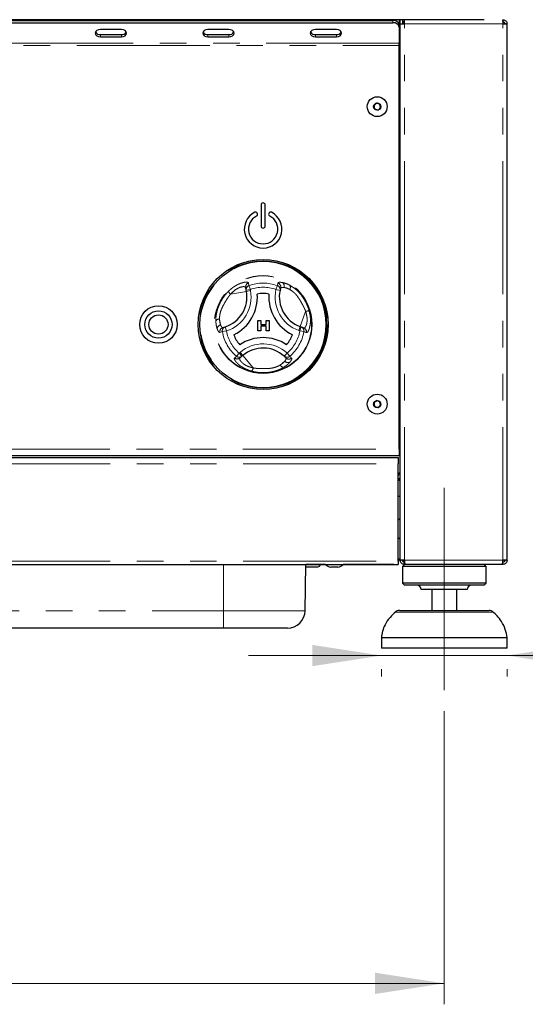
# Paper-space layout 'EPGB' of a CAD drawing. Units: millimetres. Extents: x 5 to 415, y 5 to 292.
# Drawn here: x 119 to 144, y 191 to 238 of the extents above; entities that cross this region are included whole.
import ezdxf

# ---------------------------------------------------------------- set-up
doc = ezdxf.new("R2010")
doc.units = ezdxf.units.MM
doc.linetypes.add('CENTERX2', pattern=[20.32, 12.7, -2.54, 2.54, -2.54])
doc.linetypes.add('PHANTOM', pattern=[12.7, 6.35, -1.27, 1.27, -1.27, 1.27, -1.27])
doc.styles.add('SLDTEXTSTYLE0', font='TXT', dxfattribs={"width": 0.75})
doc.dimstyles.new('SLDDIMSTYLE0', dxfattribs={"dimtxt": 3.5, "dimasz": 3.302, "dimexe": 0, "dimexo": 0.0625, "dimgap": 0.875, "dimtad": 1, "dimlfac": 10, "dimrnd": 1e-09, "dimzin": 12, "dimdsep": 46, "dimtxsty": 'SLDTEXTSTYLE0', "dimsah": 1, "dimcen": 0.09, "dimadec": 0, "dimazin": 3, "dimtfac": 1, "dimtofl": 0, "dimtmove": 0, "dimatfit": 3, "dimfxl": 0, "dimfrac": 2, "dimtolj": 1, "dimtzin": 12, "dimarcsym": 0})
doc.dimstyles.new('SLDDIMSTYLE1', dxfattribs={"dimtxt": 3.5, "dimasz": 3.302, "dimexe": 0, "dimexo": 0.0625, "dimgap": 0.875, "dimtad": 1, "dimlfac": 10, "dimrnd": 1e-09, "dimzin": 12, "dimdsep": 46, "dimtxsty": 'SLDTEXTSTYLE0', "dimsah": 1, "dimcen": 0.09, "dimadec": 0, "dimazin": 3, "dimtfac": 1, "dimtmove": 0, "dimatfit": 0, "dimfxl": 0, "dimfrac": 2, "dimtolj": 1, "dimtzin": 12, "dimarcsym": 0})

# ---------------------------------------------------------------- blocks, each defined once
blk = doc.blocks.new('_D_19')
at = {"color": 96, "linetype": 'Continuous', "lineweight": 18}
for p, q in [((136.641, 207.868), (130.291, 207.868)), ((142.641, 207.868), (136.641, 207.868)), ((142.641, 207.868), (159.46, 207.868)), ((136.641, 207.22), (136.641, 206.868)), ((142.641, 207.22), (142.641, 206.868))]:
    blk.add_line(p, q, dxfattribs=at)
for points in [[(136.641, 207.868), (133.339, 208.376), (133.339, 207.36)], [(142.641, 207.868), (145.943, 207.36), (145.943, 208.376)]]:
    blk.add_solid(points, dxfattribs=at)
at = {"color": 96, "linetype": 'Continuous', "lineweight": 18, "char_height": 3.5, "attachment_point": 1, "style": 'SLDTEXTSTYLE0'}
for s, insert in [('%%c', (149.01, 212.38)), ('60', (154.288, 212.433))]:
    blk.add_mtext(s, dxfattribs=dict(at, insert=insert))
blk = doc.blocks.new('_D_21')
at = {"color": 96, "linetype": 'Continuous', "lineweight": 18}
for p, q in [((56.441, 205.22), (56.441, 191.22)), ((139.641, 205.22), (139.641, 191.22)), ((56.441, 192.22), (139.641, 192.22))]:
    blk.add_line(p, q, dxfattribs=at)
for points in [[(56.441, 192.22), (59.743, 191.712), (59.743, 192.728)], [(139.641, 192.22), (136.339, 192.728), (136.339, 191.712)]]:
    blk.add_solid(points, dxfattribs=at)
at = {"color": 96, "linetype": 'Continuous', "lineweight": 18, "insert": (94.162, 196.731), "char_height": 3.5, "attachment_point": 1, "style": 'SLDTEXTSTYLE0'}
blk.add_mtext('832', dxfattribs=at)

psp = doc.layouts.new('EPGB')

# ---------------------------------------------------------------- linework, layer by layer
for p, q in [((141.5414, 238.2198), (54.5414, 238.2198)), ((58.8914, 238.1804), (137.1914, 238.1804)), ((58.8914, 238.0743), (137.1914, 238.0743)), ((127.0914, 238.2198), (127.0914, 238.1804)), ((132.5414, 238.2198), (132.5414, 238.1804)), ((133.0414, 238.2198), (133.0414, 238.1804)), ((133.2414, 238.2198), (133.2414, 238.1804)), ((137.4914, 238.2198), (137.4914, 237.9683)), ((137.4914, 237.9683), (137.4914, 237.8622)), ((137.4914, 237.9198), (137.5414, 237.9198)), ((137.4914, 237.8622), (137.4914, 237.1016)), ((137.5414, 238.0198), (137.5414, 238.2198)), ((137.5414, 212.4198), (137.5414, 238.0198)), ((137.5414, 238.0198), (137.7414, 238.0198)), ((137.6414, 238.2198), (137.6414, 238.0198)), ((137.6614, 238.1198), (137.6614, 238.2198)), ((137.7414, 238.1198), (137.6614, 238.1198)), ((137.6664, 238.1198), (137.6664, 238.0198)), ((137.7414, 238.0198), (137.7414, 238.2198)), ((142.4414, 238.2198), (142.4414, 238.1198)), ((142.4414, 238.0198), (142.6414, 238.0198)), ((142.6414, 212.4198), (142.6414, 238.0198)), ((124.22, 237.7561), (123.22, 237.7561)), ((123.22, 237.5087), (124.22, 237.5087)), ((123.22, 237.4026), (124.22, 237.4026)), ((129.3557, 237.7561), (128.3557, 237.7561)), ((128.3557, 237.5087), (129.3557, 237.5087)), ((128.3557, 237.4026), (129.3557, 237.4026)), ((134.4914, 237.7561), (133.4914, 237.7561)), ((133.4914, 237.5087), (134.4914, 237.5087)), ((133.4914, 237.4026), (134.4914, 237.4026)), ((137.4914, 236.9955), (137.4914, 237.1016)), ((137.4914, 217.7198), (137.4914, 236.9955)), ((137.4914, 236.7198), (137.5414, 236.7198)), ((136.401, 234.2382), (136.2753, 234.119)), ((136.2753, 234.119), (136.3157, 233.9506)), ((136.5671, 234.1889), (136.401, 234.2382)), ((136.6074, 234.0205), (136.5671, 234.1889)), ((136.3157, 233.9506), (136.4817, 233.9013)), ((136.4817, 233.9013), (136.6074, 234.0205)), ((130.8914, 229.3698), (130.8914, 228.3698)), ((131.0914, 228.3698), (131.0914, 229.3698)), ((130.7229, 228.9573), (130.7161, 228.9762)), ((131.2667, 228.9762), (131.2598, 228.9573)), ((130.1835, 225.3053), (130.1604, 225.4315)), ((130.1933, 225.2519), (130.1835, 225.3053)), ((131.8258, 225.4079), (131.798, 225.2992)), ((130.734, 223.8682), (130.875, 223.8682)), ((130.734, 223.3682), (130.734, 223.8682)), ((130.875, 223.8682), (130.875, 223.6759)), ((131.1314, 223.8682), (131.2725, 223.8682)), ((131.1314, 223.6759), (131.1314, 223.8682)), ((131.2725, 223.8682), (131.2725, 223.3682)), ((129.0689, 223.5233), (129.1769, 223.5536)), ((130.875, 223.3682), (130.734, 223.3682)), ((130.875, 223.6759), (131.1314, 223.6759)), ((130.875, 223.5862), (130.875, 223.3682)), ((131.1314, 223.5862), (130.875, 223.5862)), ((131.1314, 223.3682), (131.1314, 223.5862)), ((131.2725, 223.3682), (131.1314, 223.3682)), ((132.7606, 223.5699), (132.8118, 223.5516)), ((132.8118, 223.5516), (132.9326, 223.5085)), ((129.9789, 222.1523), (129.8811, 222.0692)), ((130.0203, 222.1875), (129.9789, 222.1523)), ((132.0795, 222.0781), (131.9992, 222.1565)), ((136.401, 220.0382), (136.2753, 219.919)), ((136.5671, 219.9889), (136.401, 220.0382)), ((136.6074, 219.8205), (136.5671, 219.9889)), ((136.2753, 219.919), (136.3157, 219.7506)), ((136.3157, 219.7506), (136.4817, 219.7013)), ((136.4817, 219.7013), (136.6074, 219.8205)), ((137.5414, 219.0198), (137.4914, 219.0198)), ((137.5414, 218.5698), (137.4914, 218.5698)), ((137.5414, 218.4198), (137.4914, 218.4198)), ((137.4914, 217.7198), (137.4914, 217.4198)), ((104.6264, 217.4198), (137.4914, 217.4198)), ((104.6414, 217.3198), (137.4414, 217.3198)), ((137.4414, 217.3198), (137.4414, 217.0198)), ((137.4414, 212.3748), (137.4414, 217.0198)), ((137.5414, 216.5698), (137.4414, 216.5698)), ((137.5414, 216.2698), (137.4414, 216.2698)), ((137.5414, 216.2198), (137.4414, 216.2198)), ((137.4414, 215.4698), (137.5414, 215.4698)), ((137.5414, 212.4698), (137.4414, 212.4698)), ((104.6414, 212.2198), (137.4414, 212.2198)), ((132.998, 210.0049), (133.0367, 212.2198)), ((133.9758, 212.2198), (133.0367, 212.2198)), ((134.5649, 212.0898), (134.2179, 212.0898)), ((137.2414, 212.2198), (134.807, 212.2198)), ((137.4414, 212.3748), (137.4414, 212.2198)), ((137.7414, 212.4198), (137.5414, 212.4198)), ((137.7414, 212.2198), (137.6414, 212.1198)), ((137.6414, 212.1198), (137.6414, 211.3198)), ((141.6414, 212.1198), (137.6414, 212.1198)), ((137.7414, 212.2198), (137.7414, 212.3198)), ((137.7492, 212.3198), (137.7414, 212.3198)), ((137.7626, 212.2198), (137.7414, 212.2198)), ((142.4202, 212.2198), (137.7626, 212.2198)), ((141.6414, 212.1198), (141.5414, 212.2198)), ((141.6414, 211.3198), (141.6414, 212.1198)), ((142.4414, 212.2198), (142.4202, 212.2198)), ((142.6414, 212.4198), (142.4414, 212.4198)), ((142.4414, 212.2198), (142.4414, 212.3198)), ((142.4604, 212.4198), (142.4424, 212.3875)), ((137.6414, 211.3198), (137.7414, 211.2198)), ((141.6414, 211.3198), (137.6414, 211.3198)), ((141.5414, 211.2198), (137.7414, 211.2198)), ((141.5414, 211.2198), (141.6414, 211.3198)), ((140.7414, 211.0198), (138.5414, 211.0198)), ((139.0414, 211.0198), (139.0414, 210.0198)), ((140.2414, 210.0198), (140.2414, 211.0198)), ((137.5013, 210.0198), (139.6414, 210.0198)), ((139.6414, 210.0198), (141.7815, 210.0198)), ((129.0914, 209.1698), (112.9914, 209.1698)), ((132.1481, 209.1698), (129.0914, 209.1698)), ((136.6414, 208.7198), (136.6414, 208.2198)), ((142.6414, 208.7198), (136.6414, 208.7198)), ((142.6414, 208.2198), (142.6414, 208.7198)), ((142.6414, 208.2198), (136.6414, 208.2198))]:
    psp.add_line(p, q)
at = {"color": 8, "linetype": 'PHANTOM', "lineweight": 18}
for p, q in [((119.3914, 238.2198), (119.3914, 238.1804)), ((126.7914, 238.2198), (126.7914, 238.1804)), ((137.1914, 238.0743), (137.1914, 238.1804)), ((137.7414, 212.4198), (137.7414, 238.0198)), ((137.7414, 238.0198), (142.4414, 238.0198)), ((142.4414, 212.4198), (142.4414, 238.0198)), ((123.22, 237.5087), (123.22, 237.4026)), ((124.22, 237.5087), (124.22, 237.4026)), ((128.3557, 237.5087), (128.3557, 237.4026)), ((129.3557, 237.5087), (129.3557, 237.4026)), ((133.4914, 237.5087), (133.4914, 237.4026)), ((134.4914, 237.5087), (134.4914, 237.4026)), ((137.4914, 237.1016), (58.5914, 237.1016)), ((58.5914, 236.9955), (137.4914, 236.9955)), ((131.6703, 225.5268), (131.7005, 225.6505)), ((130.1933, 225.2519), (129.4342, 225.1128)), ((130.1835, 225.3053), (130.3802, 225.3414)), ((130.1933, 225.2519), (130.39, 225.2879)), ((130.3125, 225.5268), (130.3802, 225.3414)), ((130.3802, 225.3414), (130.39, 225.2879)), ((131.6703, 225.5268), (131.6025, 225.3414)), ((131.6025, 225.3414), (131.798, 225.2992)), ((131.9886, 225.4375), (132.2616, 225.3402)), ((132.7606, 223.5699), (133.0197, 224.2968)), ((128.9618, 223.6494), (128.9096, 223.9346)), ((129.0437, 223.3292), (128.9215, 223.2935)), ((129.0437, 223.3292), (129.2381, 223.3632)), ((129.1769, 223.5536), (129.2381, 223.3632)), ((132.6934, 223.3815), (132.7606, 223.5699)), ((132.7446, 223.3632), (132.6934, 223.3815)), ((132.7446, 223.3632), (132.8118, 223.5516)), ((132.7446, 223.3632), (132.9391, 223.3292)), ((129.8493, 222.3047), (129.8907, 222.3399)), ((129.8907, 222.3399), (130.0203, 222.1875)), ((129.7226, 222.1533), (129.8493, 222.3047)), ((129.9789, 222.1523), (129.8493, 222.3047)), ((130.0203, 222.1875), (130.5202, 221.5996)), ((132.0238, 221.9223), (131.8029, 221.7345)), ((132.1335, 222.3047), (131.9992, 222.1565)), ((132.1335, 222.3047), (132.2602, 222.1533)), ((137.4914, 218.2698), (137.5414, 218.2698)), ((104.6264, 217.7198), (137.4914, 217.7198)), ((104.6414, 217.0198), (137.4414, 217.0198)), ((104.6414, 212.3748), (137.4414, 212.3748)), ((129.0914, 210.0049), (129.0914, 212.2198)), ((142.4414, 212.4198), (137.7414, 212.4198)), ((112.9914, 210.0049), (129.0914, 210.0049)), ((129.0914, 210.0049), (132.998, 210.0049)), ((129.0914, 210.0049), (129.0914, 209.1698)), ((141.9801, 209.9446), (137.3027, 209.9446))]:
    psp.add_line(p, q, dxfattribs=at)
at = {"color": 96, "linetype": 'CENTERX2', "lineweight": 18}
psp.add_line((139.6414, 206.2198), (139.6414, 215.8698), dxfattribs=at)
at = {"flags": 128}
for points in [[(123.22, 237.7561), (123.1243, 237.7427), (123.0432, 237.7044), (122.989, 237.647), (122.97, 237.5794), (122.989, 237.5117), (123.0432, 237.4544), (123.1243, 237.416), (123.22, 237.4026)], [(124.22, 237.4026), (124.3156, 237.416), (124.3967, 237.4544), (124.4509, 237.5117), (124.47, 237.5794), (124.4509, 237.647), (124.3967, 237.7044), (124.3156, 237.7427), (124.22, 237.7561)], [(128.3557, 237.7561), (128.26, 237.7427), (128.1789, 237.7044), (128.1247, 237.647), (128.1057, 237.5794), (128.1247, 237.5117), (128.1789, 237.4544), (128.26, 237.416), (128.3557, 237.4026)], [(129.3557, 237.4026), (129.4513, 237.416), (129.5324, 237.4544), (129.5866, 237.5117), (129.6057, 237.5794), (129.5866, 237.647), (129.5324, 237.7044), (129.4513, 237.7427), (129.3557, 237.7561)], [(133.4914, 237.7561), (133.3957, 237.7427), (133.3146, 237.7044), (133.2604, 237.647), (133.2414, 237.5794), (133.2604, 237.5117), (133.3146, 237.4544), (133.3957, 237.416), (133.4914, 237.4026)], [(134.4914, 237.4026), (134.5871, 237.416), (134.6682, 237.4544), (134.7224, 237.5117), (134.7414, 237.5794), (134.7224, 237.647), (134.6682, 237.7044), (134.5871, 237.7427), (134.4914, 237.7561)]]:
    psp.add_lwpolyline(points, dxfattribs=at)
for centre, radius in [((136.4414, 234.0698), 0.475), ((136.4414, 234.0698), 0.1735), ((130.9914, 223.6698), 3.1), ((130.9914, 223.6698), 3.02), ((125.9914, 223.6698), 0.895), ((125.9914, 223.6698), 0.65), ((125.9914, 223.6698), 0.46), ((136.4414, 219.8698), 0.475), ((136.4414, 219.8698), 0.1735)]:
    psp.add_circle(centre, radius)
at = {"color": 8, "linetype": 'PHANTOM', "lineweight": 18}
for radius in [3.08, 3.04, 3, 2.337, 2.3173]:
    psp.add_circle((130.9914, 223.6698), radius, dxfattribs=at)
for centre, radius, start, end in [((137.2289, 237.9152), 0.2678, 11.42175, 98.04947), ((137.2289, 237.8092), 0.2678, 11.42175, 98.04947), ((123.1955, 237.7532), 0.2457, 209.43409, 275.71861), ((124.2444, 237.7532), 0.2457, 264.28139, 330.56591), ((128.3312, 237.7532), 0.2457, 209.43409, 275.71861), ((129.3802, 237.7532), 0.2457, 264.28139, 330.56591), ((133.4669, 237.7532), 0.2457, 209.43409, 275.71861), ((134.5159, 237.7532), 0.2457, 264.28139, 330.56591), ((136.4414, 234.0698), 0.15, 133.46821, 193.46821), ((136.4414, 234.0698), 0.15, 73.46821, 133.46821), ((136.4414, 234.0698), 0.15, 13.46821, 73.46821), ((136.4414, 234.0698), 0.15, 313.46821, 13.46821), ((136.4414, 234.0698), 0.15, 193.46821, 253.46821), ((136.4414, 234.0698), 0.15, 253.46821, 313.46821), ((130.9914, 229.3698), 0.1, 0, 180), ((130.9914, 228.2198), 0.9, 116.37937, 63.62063), ((130.6315, 228.9454), 0.09, 20, 116.37937), ((130.6384, 228.9265), 0.09, 296.54157, 20), ((131.3444, 228.9265), 0.09, 160, 243.45843), ((131.3513, 228.9454), 0.09, 63.62063, 160), ((130.9914, 228.2198), 0.7, 116.54157, 63.45843), ((130.9914, 228.3698), 0.1, 180, 0), ((128.7178, 224.9816), 1.5, 287.82167, 10.37866), ((130.9914, 223.6698), 1.4798, 79.17878, 100.84948), ((133.2643, 224.9828), 1.5, 167.82167, 250.37866), ((128.7178, 224.9816), 2, 295.97096, 4.05729), ((133.2643, 224.9828), 2, 175.97096, 244.05729), ((130.9914, 223.6698), 1.4798, 199.17878, 220.84948), ((130.992, 221.0449), 2, 55.97096, 124.05729), ((130.9914, 223.6698), 1.4798, 319.17878, 340.84948), ((130.992, 221.0449), 1.5, 47.82167, 130.37866), ((136.4414, 219.8698), 0.15, 133.46821, 193.46821), ((136.4414, 219.8698), 0.15, 73.46821, 133.46821), ((136.4414, 219.8698), 0.15, 13.46821, 73.46821), ((136.4414, 219.8698), 0.15, 193.46821, 253.46821), ((136.4414, 219.8698), 0.15, 253.46821, 313.46821), ((136.4414, 219.8698), 0.15, 313.46821, 13.46821), ((137.3414, 216.5698), 0.15, 311.81031, 0), ((137.3414, 216.5698), 0.3, 289.47122, 311.81031), ((137.5414, 214.2848), 0.11, 90, 155.38002), ((137.5414, 213.5548), 0.11, 204.61998, 270), ((133.6064, 212.2198), 0.11, 270, 360), ((134.2491, 212.4384), 0.35, 218.65168, 264.8818), ((134.5337, 212.4384), 0.35, 275.1182, 321.34832), ((137.9514, 212.5548), 0.31, 205.81609, 227.42789), ((138.3414, 211.0198), 0.2, 0, 90), ((140.9414, 211.0198), 0.2, 90, 180), ((132.1481, 210.0198), 0.85, 270, 359), ((137.5013, 209.7198), 0.3, 90, 131.45987), ((141.7815, 209.7198), 0.3, 48.54013, 90)]:
    psp.add_arc(centre, radius, start, end)
for centre, radius, start, end in [((130.3555, 225.4662), 0.1982, 108.86578, 190.07272), ((130.9914, 223.6698), 1.9773, 69.91755, 110.08245), ((131.635, 225.463), 0.1985, 343.88258, 70.74085), ((131.796, 225.5051), 0.204, 340.67454, 56.09373), ((128.7178, 224.9816), 1.7, 287.82167, 10.37866), ((129.6607, 225.3705), 0.3431, 199.19189, 228.68975), ((130.3786, 225.34), 0.1981, 109.50125, 190.07706), ((130.9914, 223.6698), 1.7798, 69.91755, 110.08245), ((133.2643, 224.9828), 1.7, 167.82167, 250.37866), ((131.604, 225.3399), 0.1983, 348.13548, 70.45893), ((132.097, 225.4447), 0.195, 327.5885, 29.6625), ((133.1297, 223.9718), 0.3431, 79.19189, 108.68975), ((128.9014, 223.7397), 0.195, 87.5885, 149.6625), ((128.9996, 223.4489), 0.204, 100.67454, 176.09373), ((129.1165, 223.3305), 0.1985, 103.88258, 190.74085), ((129.2386, 223.3652), 0.1983, 108.13548, 190.45893), ((130.9914, 223.6698), 1.9773, 189.91755, 230.08245), ((130.9914, 223.6698), 1.7798, 189.91755, 230.08245), ((130.9914, 223.6698), 1.7798, 309.91755, 350.08245), ((130.9914, 223.6698), 1.9773, 309.91755, 350.08245), ((132.7443, 223.3653), 0.1981, 349.50125, 70.07706), ((132.8651, 223.3222), 0.1982, 348.86578, 70.07272), ((130.992, 221.0449), 1.7, 47.82167, 130.37866), ((129.7535, 222.2209), 0.1982, 228.86578, 310.07272), ((129.8513, 222.3039), 0.1981, 229.50125, 310.07706), ((132.1315, 222.3041), 0.1983, 228.13548, 310.45893), ((132.1785, 222.0552), 0.204, 220.67454, 296.09373), ((132.2226, 222.2157), 0.1985, 223.88258, 310.74085), ((130.1838, 221.6669), 0.3431, 319.19189, 348.68975), ((131.9758, 221.8248), 0.195, 207.5885, 269.6625)]:
    psp.add_arc(centre, radius, start, end, dxfattribs=at)
for points in [[(142.4202, 238.2198), (142.4219, 238.2167), (142.4255, 238.2107), (142.4308, 238.1645), (142.4361, 238.0984), (142.4396, 238.046), (142.4414, 238.0198)], [(142.4414, 238.2198), (142.4676, 238.2167), (142.52, 238.2107), (142.5861, 238.1645), (142.6324, 238.0984), (142.6384, 238.046), (142.6414, 238.0198)], [(142.4414, 238.1198), (142.4545, 238.1182), (142.4807, 238.1152), (142.5138, 238.0921), (142.5369, 238.0591), (142.5399, 238.0329), (142.5414, 238.0198)], [(137.7414, 212.2198), (137.7152, 212.2228), (137.6628, 212.2288), (137.5967, 212.275), (137.5504, 212.3411), (137.5444, 212.3935), (137.5414, 212.4198)], [(137.7414, 212.3198), (137.7283, 212.3213), (137.7021, 212.3243), (137.669, 212.3474), (137.6459, 212.3804), (137.6429, 212.4066), (137.6414, 212.4198)], [(137.7414, 212.4198), (137.7432, 212.3935), (137.7467, 212.3411), (137.752, 212.275), (137.7573, 212.2288), (137.7608, 212.2228), (137.7626, 212.2198)], [(142.4202, 212.2198), (142.4219, 212.2228), (142.4255, 212.2288), (142.4308, 212.275), (142.4361, 212.3411), (142.4396, 212.3935), (142.4414, 212.4198)], [(142.5414, 212.4198), (142.5399, 212.4066), (142.5369, 212.3804), (142.5138, 212.3474), (142.4807, 212.3243), (142.4545, 212.3213), (142.4414, 212.3198)], [(142.6414, 212.4198), (142.6384, 212.3935), (142.6324, 212.3411), (142.5861, 212.275), (142.52, 212.2288), (142.4676, 212.2228), (142.4414, 212.2198)]]:
    psp.add_open_spline(points, degree=3)
for points, knots in [([(129.3367, 225.2577), (129.3727, 225.2917), (129.4383, 225.3533), (129.5329, 225.4266), (129.6134, 225.4822), (129.686, 225.5267), (129.7559, 225.565), (129.8251, 225.5983), (129.8905, 225.6257), (129.9513, 225.6475), (130.0074, 225.6645), (130.06, 225.6774), (130.1119, 225.687), (130.1649, 225.6929), (130.2139, 225.6932), (130.2476, 225.688), (130.2733, 225.6788), (130.2873, 225.668), (130.2904, 225.6573), (130.2914, 225.6537)], [0, 0, 0, 0, 0.087522, 0.1590284, 0.2175352, 0.270231, 0.3234235, 0.3772769, 0.4316601, 0.4810603, 0.5307808, 0.5811588, 0.6318711, 0.6928136, 0.7673387, 0.8394402, 0.8793097, 0.9595675, 1, 1, 1, 1]), ([(130.2914, 225.6537), (130.295, 225.6324), (130.302, 225.5901), (130.309, 225.5477), (130.3125, 225.5268)], [0, 0, 0, 0, 0.5059816, 1, 1, 1, 1]), ([(131.7005, 225.6505), (131.7069, 225.6594), (131.7198, 225.6776), (131.7865, 225.6906), (131.8654, 225.6802), (131.9098, 225.6744)], [0, 0, 0, 0, 0.29716573, 0.60451839, 1, 1, 1, 1]), ([(131.9098, 225.6744), (131.9865, 225.6555), (132.0951, 225.6288), (132.2274, 225.5612), (132.2665, 225.5412)], [0, 0, 0, 0, 0.7051544, 1, 1, 1, 1]), ([(128.7331, 223.8383), (128.7328, 223.8602), (128.732, 223.92), (128.7371, 224.0135), (128.7471, 224.0997), (128.7587, 224.1731), (128.7724, 224.2434), (128.7931, 224.328), (128.8183, 224.413), (128.8557, 224.5206), (128.91, 224.6494), (128.9855, 224.7963), (129.0723, 224.9385), (129.1538, 225.0515), (129.2414, 225.1593), (129.2986, 225.2184), (129.3367, 225.2577)], [0, 0, 0, 0, 0.0471586, 0.1286604, 0.1904744, 0.218117, 0.2724082, 0.327018, 0.3820649, 0.437659, 0.5385251, 0.6402427, 0.742914, 0.8463707, 0.8978219, 1, 1, 1, 1]), ([(130.1604, 225.4315), (130.1529, 225.4445), (130.1358, 225.4738), (130.0294, 225.483), (129.8556, 225.439), (129.6377, 225.322), (129.5027, 225.1832), (129.4342, 225.1128)], [0, 0, 0, 0, 0.165976, 0.3770959, 0.5757803, 0.7848958, 1, 1, 1, 1]), ([(131.9886, 225.4375), (131.9536, 225.4408), (131.8645, 225.449), (131.8404, 225.4234), (131.8258, 225.4079)], [0, 0, 0, 0, 0.392803, 1, 1, 1, 1]), ([(132.2616, 225.3402), (132.232, 225.3558), (132.1301, 225.4095), (132.0473, 225.4259), (131.9886, 225.4375)], [0, 0, 0, 0, 0.2910915, 1, 1, 1, 1]), ([(133.0197, 224.2968), (133.0131, 224.3165), (132.9918, 224.38), (132.9544, 224.4644), (132.9113, 224.5492), (132.865, 224.6345), (132.8045, 224.7399), (132.7428, 224.8449), (132.6907, 224.9275), (132.65, 224.9873), (132.6073, 225.0444), (132.5623, 225.0985), (132.5143, 225.1499), (132.4648, 225.1968), (132.3809, 225.268), (132.3129, 225.3092), (132.2616, 225.3402)], [0, 0, 0, 0, 0.0469908, 0.151117, 0.2049773, 0.2589078, 0.3669499, 0.4754726, 0.5298231, 0.5842606, 0.6365486, 0.6890823, 0.7421081, 0.7958649, 0.8461776, 1, 1, 1, 1]), ([(132.2665, 225.5412), (132.3564, 225.4858), (132.5368, 225.3746), (132.7826, 225.1234), (132.976, 224.8451), (133.1144, 224.5718), (133.1701, 224.3877), (133.194, 224.3088)], [0, 0, 0, 0, 0.2176585, 0.4369214, 0.6415228, 0.8462108, 1, 1, 1, 1]), ([(129.4342, 225.1128), (129.4231, 225.1004), (129.3898, 225.0629), (129.3485, 225.0091), (129.2916, 224.9278), (129.2313, 224.8309), (129.1703, 224.726), (129.1221, 224.6414), (129.0748, 224.556), (129.0296, 224.4678), (128.9819, 224.3558), (128.9522, 224.2664), (128.9304, 224.1747), (128.9157, 224.088), (128.909, 224.0051), (128.9095, 223.9517), (128.9096, 223.9346)], [0, 0, 0, 0, 0.0376226, 0.1131942, 0.1511206, 0.2588709, 0.3668874, 0.4211326, 0.4753874, 0.5841248, 0.6413939, 0.7470894, 0.7955901, 0.8585533, 0.9546314, 1, 1, 1, 1]), ([(132.9326, 223.5085), (132.9476, 223.5086), (132.9816, 223.5087), (133.0427, 223.5962), (133.0915, 223.7687), (133.0991, 224.016), (133.0464, 224.2023), (133.0197, 224.2968)], [0, 0, 0, 0, 0.165976, 0.3770959, 0.5757803, 0.7848958, 1, 1, 1, 1]), ([(133.194, 224.3088), (133.2177, 224.1886), (133.2648, 223.9503), (133.2424, 223.6361), (133.1808, 223.4092), (133.1103, 223.2887), (133.075, 223.2854), (133.0595, 223.2839)], [0, 0, 0, 0, 0.2175725, 0.4315236, 0.6316737, 0.8391951, 1, 1, 1, 1]), ([(128.7961, 223.4628), (128.7905, 223.4798), (128.7792, 223.5138), (128.7643, 223.573), (128.7536, 223.6273), (128.7464, 223.6738), (128.742, 223.7081), (128.7376, 223.7514), (128.7345, 223.794), (128.7334, 223.8272), (128.7331, 223.8383)], [0, 0, 0, 0, 0.1738265, 0.3491924, 0.5262858, 0.6160235, 0.7059286, 0.7792656, 0.9262887, 1, 1, 1, 1]), ([(128.9096, 223.9346), (128.9109, 223.9011), (128.9153, 223.786), (128.9426, 223.7061), (128.9618, 223.6494)], [0, 0, 0, 0, 0.2910915, 1, 1, 1, 1]), ([(128.9215, 223.2935), (128.9188, 223.2931), (128.911, 223.2919), (128.8966, 223.2964), (128.8779, 223.3105), (128.8614, 223.33), (128.8455, 223.3536), (128.8302, 223.3806), (128.8127, 223.4178), (128.8016, 223.448), (128.7961, 223.4628)], [0, 0, 0, 0, 0.0741104, 0.2232645, 0.3743138, 0.5272867, 0.6042997, 0.7334277, 0.869446, 1, 1, 1, 1]), ([(128.9618, 223.6494), (128.9653, 223.6409), (128.9722, 223.6238), (128.9831, 223.6015), (128.9943, 223.5816), (129.0074, 223.5616), (129.0223, 223.5433), (129.0387, 223.5295), (129.0545, 223.522), (129.0641, 223.5228), (129.0689, 223.5233)], [0, 0, 0, 0, 0.0972952, 0.194894, 0.2934051, 0.3922183, 0.5418677, 0.6928996, 0.8457369, 1, 1, 1, 1]), ([(133.0595, 223.2839), (133.0392, 223.2915), (132.9991, 223.3066), (132.9589, 223.3217), (132.9391, 223.3292)], [0, 0, 0, 0, 0.5059816, 1, 1, 1, 1]), ([(130.4435, 221.4427), (130.3961, 221.457), (130.31, 221.483), (130.1991, 221.5282), (130.1108, 221.5701), (130.0359, 221.6107), (129.9678, 221.6522), (129.9043, 221.6954), (129.848, 221.7384), (129.7986, 221.7802), (129.756, 221.8202), (129.7184, 221.8593), (129.6869, 221.8963), (129.6544, 221.9395), (129.6286, 221.9826), (129.6154, 222.0164), (129.6105, 222.0433), (129.6129, 222.0608), (129.6206, 222.0689), (129.6232, 222.0716)], [0, 0, 0, 0, 0.0875233, 0.1590307, 0.2175383, 0.2702349, 0.3234282, 0.3772824, 0.4316664, 0.4810672, 0.5307885, 0.5810007, 0.6318803, 0.6799562, 0.7673354, 0.8394379, 0.8793079, 0.959567, 1, 1, 1, 1]), ([(129.6232, 222.0716), (129.6399, 222.0854), (129.673, 222.1126), (129.7062, 222.1398), (129.7226, 222.1533)], [0, 0, 0, 0, 0.5059816, 1, 1, 1, 1]), ([(129.8811, 222.0692), (129.8785, 222.0666), (129.8708, 222.0587), (129.8665, 222.0432), (129.8674, 222.0228), (129.8719, 222.0034), (129.8814, 221.9797), (129.8958, 221.953), (129.9195, 221.918), (129.9554, 221.8758), (129.999, 221.8347), (130.0544, 221.7899), (130.113, 221.7501), (130.1857, 221.7103), (130.2452, 221.6822), (130.3088, 221.6567), (130.376, 221.6342), (130.4466, 221.6147), (130.4956, 221.6047), (130.5202, 221.5996)], [0, 0, 0, 0, 0.04117856, 0.12397505, 0.16563556, 0.21761874, 0.26989836, 0.32314293, 0.37673972, 0.46278287, 0.53761406, 0.57543397, 0.67866106, 0.73124115, 0.78476464, 0.83755456, 0.89076702, 0.94519805, 1, 1, 1, 1]), ([(131.8029, 221.7345), (131.8313, 221.7523), (131.9287, 221.8137), (131.9843, 221.8772), (132.0238, 221.9223)], [0, 0, 0, 0, 0.2910915, 1, 1, 1, 1]), ([(132.2682, 221.872), (132.2564, 221.8587), (132.2326, 221.832), (132.1889, 221.7895), (132.1387, 221.7457), (132.0701, 221.6916), (132.0112, 221.6534), (131.9746, 221.6297)], [0, 0, 0, 0, 0.1734595, 0.3480838, 0.5264187, 0.7060649, 1, 1, 1, 1]), ([(132.0238, 221.9223), (132.0294, 221.9295), (132.0408, 221.9441), (132.0546, 221.9647), (132.0663, 221.9843), (132.0771, 222.0056), (132.0854, 222.0277), (132.0892, 222.0488), (132.0878, 222.0663), (132.0823, 222.0741), (132.0795, 222.0781)], [0, 0, 0, 0, 0.0972952, 0.194894, 0.2934051, 0.3922183, 0.5418677, 0.6928996, 0.8457369, 1, 1, 1, 1]), ([(132.2602, 222.1533), (132.276, 222.139), (132.3077, 222.1105), (132.3373, 222.0803), (132.3522, 222.0652)], [0, 0, 0, 0, 0.4999883, 1, 1, 1, 1]), ([(132.3522, 222.0652), (132.3552, 222.0609), (132.3612, 222.0521), (132.3615, 222.0315), (132.3551, 222.0054), (132.3394, 221.9708), (132.3129, 221.9269), (132.2832, 221.8904), (132.2682, 221.872)], [0, 0, 0, 0, 0.14793179, 0.29708147, 0.45006432, 0.60435968, 0.80082371, 1, 1, 1, 1]), ([(131.9746, 221.6297), (131.9602, 221.6211), (131.9172, 221.5953), (131.8393, 221.5544), (131.7555, 221.5168), (131.6826, 221.4885), (131.6011, 221.4599), (131.4887, 221.4276), (131.3416, 221.3972), (131.1837, 221.3774), (131.0188, 221.3694), (130.8803, 221.3727), (130.7692, 221.3817), (130.6725, 221.3935), (130.563, 221.4121), (130.4834, 221.4325), (130.4435, 221.4427)], [0, 0, 0, 0, 0.0361707, 0.108162, 0.1809946, 0.2181217, 0.2597538, 0.3461278, 0.4376108, 0.538477, 0.6401592, 0.7427948, 0.7944198, 0.8463485, 0.9230056, 1, 1, 1, 1]), ([(130.5202, 221.5996), (130.5366, 221.5963), (130.5857, 221.5862), (130.6529, 221.5773), (130.7337, 221.5702), (130.8113, 221.5665), (130.9082, 221.5648), (130.9994, 221.5645), (131.1334, 221.5653), (131.2533, 221.5688), (131.3873, 221.5846), (131.48, 221.6019), (131.5694, 221.6273), (131.6596, 221.66), (131.7357, 221.6951), (131.786, 221.7245), (131.8029, 221.7345)], [0, 0, 0, 0, 0.0376046, 0.1131775, 0.1511234, 0.2184605, 0.2859116, 0.3669074, 0.4211537, 0.5841067, 0.6331829, 0.7221791, 0.7955997, 0.8460044, 0.9481485, 1, 1, 1, 1])]:
    psp.add_open_spline(points, degree=3, knots=knots, dxfattribs=at)
for points, knots in [([(137.5088, 212.4698), (137.4968, 212.4503), (137.475, 212.4149), (137.4518, 212.3874), (137.4414, 212.3751)], [0, 0, 0, 0, 0.5521328, 1, 1, 1, 1]), ([(133.0347, 212.1098), (133.0747, 212.1098), (133.1551, 212.1098), (133.2746, 212.1098), (133.3673, 212.1098), (133.4349, 212.1098), (133.4946, 212.1098), (133.5561, 212.1098), (133.6023, 212.1098), (133.6008, 212.1098), (133.6003, 212.1098)], [0, 0, 0, 0, 0.1707008, 0.3438686, 0.4370878, 0.5322853, 0.6274828, 0.720702, 0.8938698, 1, 1, 1, 1]), ([(137.315, 209.9454), (137.2241, 209.8637), (137.0266, 209.6861), (136.8204, 209.3715), (136.6838, 209.0388), (136.6555, 208.826), (136.6414, 208.7198)], [0, 0, 0, 0, 0.2546311, 0.5532672, 0.7768833, 1, 1, 1, 1]), ([(142.6414, 208.7198), (142.6213, 208.8547), (142.5808, 209.1269), (142.3995, 209.4775), (142.1899, 209.7522), (142.0352, 209.8888), (141.9671, 209.9489)], [0, 0, 0, 0, 0.2828535, 0.5703932, 0.8110314, 1, 1, 1, 1])]:
    psp.add_open_spline(points, degree=3, knots=knots)

# ---------------------------------------------------------------- dimensions: what is measured, and where the dimension line sits
at = {"color": 96, "linetype": 'Continuous', "lineweight": 18}
dim = psp.add_linear_dim(base=(136.6414, 207.8678), p1=(142.6414, 208.2198), p2=(136.6414, 208.2198), text='%%c<>', dimstyle='SLDDIMSTYLE1', dxfattribs=at)
dim.commit()
dim.dimension.update_dxf_attribs({"geometry": '_D_19', "text_midpoint": (154.2351, 207.8678), "dimtype": 160})
dim = psp.add_linear_dim(base=(139.6414, 192.2198), p1=(56.4414, 206.2198), p2=(139.6414, 206.2198), dimstyle='SLDDIMSTYLE0', dxfattribs=at)
dim.commit()
dim.dimension.update_dxf_attribs({"geometry": '_D_21', "text_midpoint": (98.0414, 192.2198), "dimtype": 160})

doc.saveas('drawing.dxf')
